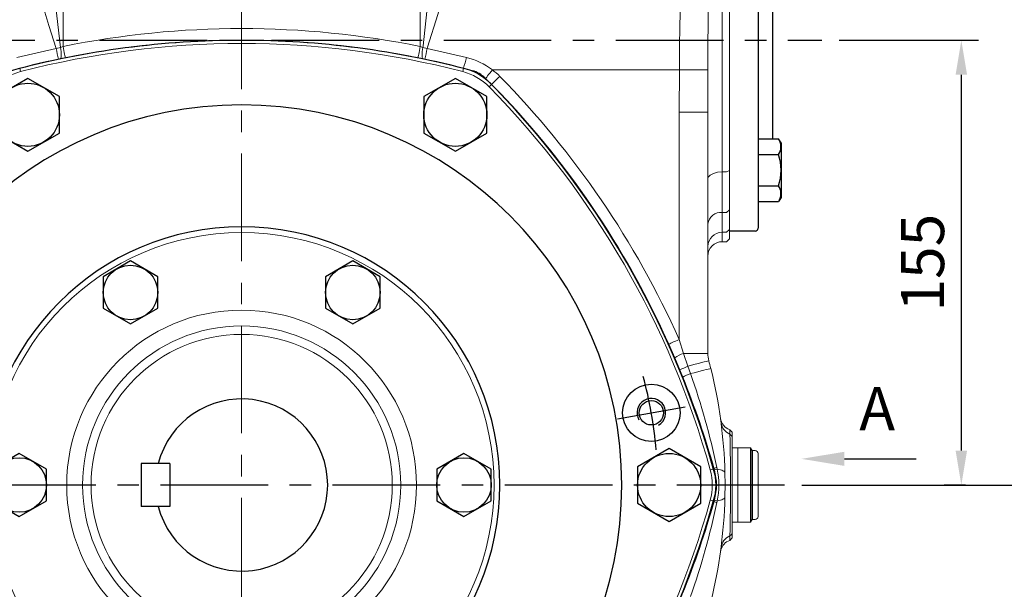
# Model space of a CAD drawing. Extents: x -42 to 1839, y -24 to 1176.
# Drawn here: x 1194 to 1537, y 496 to 694 of the extents above; entities that cross this region are included whole.
import ezdxf
from ezdxf import colors
from ezdxf.entities.mleader import LeaderData, LeaderLine
from ezdxf.math import Vec2, Vec3

# ---------------------------------------------------------------- set-up
doc = ezdxf.new("R2010")
doc.units = 0
doc.header["$LTSCALE"] = 30
doc.header["$MEASUREMENT"] = 0
doc.linetypes.add('CENTER', pattern=[2, 1.25, -0.25, 0.25, -0.25])
doc.layers.get('0').update_dxf_attribs({"color": 3, "linetype": 'CONTINUOUS'})
doc.layers.get('DEFPOINTS').update_dxf_attribs({"linetype": 'CONTINUOUS'})
for name, color, linetype in [('CEN', 2, 'CENTER'), ('DIM', 3, 'CONTINUOUS'), ('MAIN', 7, 'CONTINUOUS'), ('THIN', 1, 'CONTINUOUS'), ('TXT', 4, 'CONTINUOUS')]:
    doc.layers.add(name, color=color, linetype=linetype)
doc.styles.get("Standard").update_dxf_attribs({"font": 'simplex.shx'})
doc.dimstyles.new('C', dxfattribs={"dimscale": 6, "dimtxt": 2.5, "dimasz": 2, "dimexe": 1, "dimexo": 1, "dimgap": 1, "dimtad": 1, "dimtoh": 1, "dimdec": 8, "dimdsep": 46, "dimtxsty": 'Standard', "dimcen": 0, "dimclrd": 256, "dimclre": 256, "dimclrt": 256, "dimadec": 0, "dimazin": 0, "dimtfac": 0.6, "dimtdec": 8, "dimtofl": 0, "dimtmove": 0, "dimatfit": 3, "dimfxl": 0, "dimtolj": 1, "dimarcsym": 0})
doc.dimstyles.new('L', dxfattribs={"dimscale": 6, "dimtxt": 2.5, "dimasz": 2, "dimexe": 1, "dimexo": 1, "dimgap": 1, "dimtad": 1, "dimdec": 1, "dimdsep": 46, "dimtxsty": 'Standard', "dimcen": 0, "dimclrd": 256, "dimclre": 256, "dimclrt": 256, "dimadec": 0, "dimazin": 0, "dimtfac": 0.6, "dimtdec": 1, "dimtmove": 0, "dimatfit": 3, "dimfxl": 0, "dimtolj": 1, "dimarcsym": 0})

# ---------------------------------------------------------------- blocks, each defined once
blk = doc.blocks.new('A$C5B677D76')
at = {"layer": 'CEN'}
for p, q in [((302.25, 193.15), (325.88, 197.32)), ((40.29, 146.96), (16.65, 142.79))]:
    blk.add_line(p, q, dxfattribs=at)
for start, end in [(4.8624, 15.1376), (184.8624, 195.1376)]:
    blk.add_arc((171.27, 170.06), 145, start, end, dxfattribs=at)
at = {"layer": 'MAIN'}
for centre, radius in [((314.07, 195.23), 10), ((314.07, 195.23), 4.25), ((28.47, 144.88), 10), ((28.47, 144.88), 4.25)]:
    blk.add_circle(centre, radius, dxfattribs=at)
for centre, radius, start, end in [((171.27, 15.06), 310, 90, 105.0288), ((171.27, 15.06), 310, 74.9712, 90), ((93.48, 304.79), 10, 105.0288, 134.9712), ((249.06, 304.79), 10, 45.0288, 74.9712), ((305.5, 92.56), 310, 134.9712, 165.0288), ((37.04, 92.56), 310, 14.9712, 45.0288), ((171.27, 170.06), 132.5, 90, 270), ((171.27, 170.06), 132.5, 270, 90), ((171.27, 170.06), 90, 90, 270), ((171.27, 170.06), 90, 270, 90), ((15.69, 170.06), 10, 165.0288, 194.9712), ((326.85, 170.06), 10, 345.0288, 14.9712), ((305.5, 247.56), 310, 194.9712, 225.0288), ((37.04, 247.56), 310, 314.9712, 345.0288), ((93.48, 35.32), 10, 225.0288, 254.9712), ((249.06, 35.32), 10, 285.0288, 314.9712), ((171.27, 325.06), 310, 254.9712, 270), ((171.27, 325.06), 310, 270, 285.0288)]:
    blk.add_arc(centre, radius, start, end, dxfattribs=at)
at = {"layer": 'THIN'}
for centre, start, end in [((314.07, 195.23), 300.0912, 210), ((28.47, 144.88), 120.0912, 30)]:
    blk.add_arc(centre, 5, start, end, dxfattribs=at)
blk = doc.blocks.new('HM14')
at = {"layer": 'MAIN'}
blk.add_lwpolyline([(-11, -6.35), (0, -12.7), (11, -6.35), (11, 6.35), (0, 12.7), (-11, 6.35)], close=True, dxfattribs=at)
at = {"layer": 'THIN'}
blk.add_circle((0, 0), 11, dxfattribs=at)
blk = doc.blocks.new('A$C6C080CCE')
at = {"color": 7, "linetype": 'Continuous', "lineweight": 15, "extrusion": (0, 0, -1)}
blk.add_circle((-90, 90), 90, dxfattribs=at)
at = {"color": 7, "linetype": 'Continuous', "lineweight": 15}
for radius in [88, 60.96, 55.44, 52.48]:
    blk.add_circle((90, 90), radius, dxfattribs=at)
blk = doc.blocks.new('HM12')
at = {"layer": 'MAIN'}
blk.add_lwpolyline([(-9.5, -5.48), (0, -10.97), (9.5, -5.48), (9.5, 5.48), (0, 10.97), (-9.5, 5.48)], close=True, dxfattribs=at)
at = {"layer": 'THIN'}
blk.add_circle((0, 0), 9.5, dxfattribs=at)
blk = doc.blocks.new('A$C37FA030B')
at = {"layer": 'MAIN'}
for p, q in [((62.61, 26.7), (62.61, 41.7)), ((62.61, 41.7), (72.61, 41.7)), ((72.61, 26.7), (72.61, 41.7)), ((62.61, 26.7), (72.61, 26.7))]:
    blk.add_line(p, q, dxfattribs=at)
blk.add_arc((37.61, 34.2), 30, 14.4775, 345.5225, dxfattribs=at)
blk = doc.blocks.new('*D13')
at = {"layer": 'DEFPOINTS', "color": 0}
for p in [(1473.63, 687.11), (1522.23, 687.11), (1529.72, 532.11)]:
    blk.add_point(p, dxfattribs=at)
at = {"layer": 'DIM', "lineweight": -2}
for p, q in [((1479.63, 687.11), (1528.23, 687.11)), ((1522.23, 544.11), (1522.23, 675.11)), ((1523.72, 532.11), (1516.23, 532.11))]:
    blk.add_line(p, q, dxfattribs=at)
at = {"layer": 'DIM'}
for points in [[(1520.23, 675.11), (1524.23, 675.11), (1522.23, 687.11)], [(1520.23, 544.11), (1524.23, 544.11), (1522.23, 532.11)]]:
    blk.add_solid(points, dxfattribs=at)
at = {"layer": 'DIM', "insert": (1508.73, 609.61), "char_height": 15, "attachment_point": 5, "rotation": 90}
blk.add_mtext('\\A1;155', dxfattribs=at)
blk = doc.blocks.new('*D14')
at = {"layer": 'DEFPOINTS', "color": 0}
for p in [(1430.84, 797.11), (1574.51, 797.11), (1529.72, 532.11)]:
    blk.add_point(p, dxfattribs=at)
at = {"layer": 'DIM', "lineweight": -2}
for p, q in [((1436.84, 797.11), (1580.51, 797.11)), ((1574.51, 544.11), (1574.51, 785.11)), ((1535.72, 532.11), (1580.51, 532.11))]:
    blk.add_line(p, q, dxfattribs=at)
at = {"layer": 'DIM'}
for points in [[(1572.51, 785.11), (1576.51, 785.11), (1574.51, 797.11)], [(1572.51, 544.11), (1576.51, 544.11), (1574.51, 532.11)]]:
    blk.add_solid(points, dxfattribs=at)
at = {"layer": 'DIM', "insert": (1561.01, 664.61), "char_height": 15, "attachment_point": 5, "rotation": 90}
blk.add_mtext('\\A1;265', dxfattribs=at)
blk = doc.blocks.new('*D15')
at = {"layer": 'DEFPOINTS', "color": 0}
for p in [(1529.72, 532.11), (1430.84, 387.11), (1574.51, 387.11)]:
    blk.add_point(p, dxfattribs=at)
at = {"layer": 'DIM', "lineweight": -2}
for p, q in [((1535.72, 532.11), (1580.51, 532.11)), ((1574.51, 520.11), (1574.51, 399.11)), ((1436.84, 387.11), (1580.51, 387.11))]:
    blk.add_line(p, q, dxfattribs=at)
at = {"layer": 'DIM'}
for points in [[(1572.51, 520.11), (1576.51, 520.11), (1574.51, 532.11)], [(1572.51, 399.11), (1576.51, 399.11), (1574.51, 387.11)]]:
    blk.add_solid(points, dxfattribs=at)
at = {"layer": 'DIM', "insert": (1561.01, 459.61), "char_height": 15, "attachment_point": 5, "rotation": 90}
blk.add_mtext('\\A1;145', dxfattribs=at)
blk = doc.blocks.new('*D16')
at = {"layer": 'DEFPOINTS', "color": 0}
for p in [(1529.72, 532.11), (1624.27, 532.11), (1423.38, 362.24)]:
    blk.add_point(p, dxfattribs=at)
at = {"layer": 'DIM', "lineweight": -2}
for p, q in [((1535.72, 532.11), (1630.27, 532.11)), ((1624.27, 374.24), (1624.27, 520.11)), ((1429.38, 362.24), (1630.27, 362.24))]:
    blk.add_line(p, q, dxfattribs=at)
at = {"layer": 'DIM'}
for points in [[(1622.27, 520.11), (1626.27, 520.11), (1624.27, 532.11)], [(1622.27, 374.24), (1626.27, 374.24), (1624.27, 362.24)]]:
    blk.add_solid(points, dxfattribs=at)
at = {"layer": 'DIM', "insert": (1610.77, 447.17), "char_height": 15, "attachment_point": 5, "rotation": 90}
blk.add_mtext('\\A1;170', dxfattribs=at)
blk = doc.blocks.new('*D17')
at = {"layer": 'DEFPOINTS', "color": 0}
for p in [(1423.38, 818.01), (1624.27, 818.01), (1460.59, 532.11)]:
    blk.add_point(p, dxfattribs=at)
at = {"layer": 'DIM', "lineweight": -2}
for p, q in [((1429.38, 818.01), (1630.27, 818.01)), ((1624.27, 544.11), (1624.27, 806.01)), ((1466.59, 532.11), (1630.27, 532.11))]:
    blk.add_line(p, q, dxfattribs=at)
at = {"layer": 'DIM'}
for points in [[(1622.27, 806.01), (1626.27, 806.01), (1624.27, 818.01)], [(1622.27, 544.11), (1626.27, 544.11), (1624.27, 532.11)]]:
    blk.add_solid(points, dxfattribs=at)
at = {"layer": 'DIM', "insert": (1610.77, 675.06), "char_height": 15, "attachment_point": 5, "rotation": 90}
blk.add_mtext('\\A1;286', dxfattribs=at)
blk = doc.blocks.new('A$C5A992B39')
at = {"color": 7, "linetype": 'Continuous', "lineweight": 15}
for p, q in [((0, 26), (2, 26)), ((0, 26), (0, 23.75)), ((2, 26), (2, 23.75)), ((0, 23.75), (0, 2.25)), ((2, 23.75), (2, 2.25)), ((0, 2.25), (0, 0)), ((2, 2.25), (2, 0)), ((0, 0), (2, 0))]:
    blk.add_line(p, q, dxfattribs=at)
blk = doc.blocks.new('A$C52F96C8E')
at = {"color": 7, "linetype": 'Continuous', "lineweight": 15}
for p, q in [((2, 25), (1, 25)), ((2, 25), (2.58, 26)), ((7, 26), (2.58, 26)), ((7, 0), (7, 26)), ((0, 23), (0, 24)), ((0, 3), (0, 23)), ((0, 2), (0, 3)), ((1, 1), (2, 1)), ((2.58, 0), (2, 1)), ((2.58, 0), (7, 0))]:
    blk.add_line(p, q, dxfattribs=at)
for centre, start, end in [((1, 24), 90, 180), ((1, 2), 180, 270)]:
    blk.add_arc(centre, 1, start, end, dxfattribs=at)
at = {"layer": 'MAIN'}
for p, q in [((2, 25), (2, 1)), ((2.58, 26), (2.58, 0))]:
    blk.add_line(p, q, dxfattribs=at)
blk = doc.blocks.new('*D49')
at = {"lineweight": -2}
for p, q in [((1086.65, 434.34), (1132.61, 458.67)), ((983.51, 434.34), (1086.65, 434.34))]:
    blk.add_line(p, q, dxfattribs=at)
blk.add_arc((1271.38, 532.11), 145, 197.5085, 210.2623, dxfattribs=at)
blk.add_solid([(1131.68, 460.44), (1133.55, 456.9), (1143.22, 464.28)])
at = {"layer": 'DEFPOINTS', "color": 0}
for p in [(1399.53, 599.94), (1143.22, 464.28)]:
    blk.add_point(p, dxfattribs=at)
at = {"insert": (1032.08, 460.34), "char_height": 15, "attachment_point": 5}
blk.add_mtext('\\A1;PCD∅290\\P2xM10', dxfattribs=at)

msp = doc.modelspace()

# ---------------------------------------------------------------- linework, layer by layer
at = {"color": 7, "linetype": 'Continuous', "lineweight": 15}
for p, q in [((1209.12132596, 755.93710553), (1209.12132596, 684.96487152)), ((1333.63168126, 684.96487152), (1333.63168126, 755.93710553)), ((1441.3765054, 753.61370717), (1441.3765054, 620.61370717)), ((1438.87650778, 732.99731921), (1438.87650778, 641.23009007)), ((1441.3765054, 732.52909492), (1441.3765054, 641.69831436)), ((1193.01884433, 681.1277331), (1206.71502313, 684.25819885)), ((1206.71502313, 684.25819885), (1208.2046177, 684.63910233)), ((1208.2046177, 684.63910233), (1209.12132596, 684.96487152)), ((1333.63168126, 684.96487152), (1334.54838952, 684.63910233)), ((1334.54838952, 684.63910233), (1336.0379841, 684.25819885)), ((1336.0379841, 684.25819885), (1349.73416289, 681.1277331)), ((1207.5379025, 680.5874468), (1194.01606729, 677.40157854)), ((1208.28452518, 680.73820185), (1207.5379025, 680.5874468)), ((1209.91363188, 681.0596497), (1208.28452518, 680.73820185)), ((1334.46848204, 680.73820185), (1332.83937534, 681.0596497)), ((1335.21510472, 680.5874468), (1334.46848204, 680.73820185)), ((1348.73693993, 677.40157854), (1335.21510472, 680.5874468)), ((1194.01606729, 677.40157854), (1194.02537307, 677.36556243)), ((1194.02537307, 677.36556243), (1194.32248732, 676.21611666)), ((1348.72763416, 677.36556243), (1348.4305199, 676.21611666)), ((1348.73693993, 677.40157854), (1348.72763416, 677.36556243)), ((1423.96889439, 676.84355985), (1358.75964722, 676.84355985)), ((1423.87650719, 662.05378484), (1423.96889439, 676.84355985)), ((1358.49273762, 671.72767829), (1357.64584502, 670.89565705)), ((1358.51473173, 671.74928497), (1358.49273762, 671.72767829)), ((1433.87894144, 664.24248229), (1433.87649765, 662.05378484)), ((1423.87650719, 582.83559467), (1423.87650719, 662.05378484)), ((1433.87649765, 662.05378484), (1423.87650719, 662.05378484)), ((1433.87649765, 662.05378484), (1433.87649765, 578.00488408)), ((1440.37650337, 641.23009007), (1438.87650778, 641.23009007)), ((1438.87650778, 641.23009007), (1438.87650778, 627.15586137)), ((1440.37650337, 641.23009007), (1441.3765054, 641.69831436)), ((1441.3765054, 641.69831436), (1441.3765054, 628.05702399)), ((1440.37650337, 627.15586137), (1441.3765054, 628.05702399)), ((1441.3765054, 628.05702399), (1441.3765054, 621.20630454)), ((1440.37650337, 627.15586137), (1438.87650778, 627.15586137)), ((1438.87650778, 627.15586137), (1438.87650778, 620.20691346)), ((1441.3765054, 621.20630454), (1440.37650337, 620.20691346)), ((1441.3765054, 621.20630454), (1441.3765054, 617.915547)), ((1440.37650337, 620.20691346), (1438.87650778, 620.20691346)), ((1438.87650778, 620.20691346), (1438.87650778, 616.91615592)), ((1441.3765054, 617.915547), (1440.37650337, 616.91615592)), ((1440.37650337, 616.91433053), (1441.3765054, 617.91432511)), ((1441.3765054, 617.915547), (1441.3765054, 617.91432511)), ((1438.87650778, 616.91615592), (1440.37650337, 616.91615592)), ((1438.87650778, 616.91433053), (1438.87650778, 616.91615592)), ((1438.87650778, 616.91433053), (1440.37650337, 616.91433053)), ((1440.37650337, 616.91433053), (1440.37650337, 616.91615592)), ((1422.33657649, 576.44094761), (1420.23832908, 581.21010896)), ((1423.87650719, 582.83559467), (1425.39445868, 578.00488408)), ((1425.39445868, 578.00488408), (1426.8795084, 573.48307457)), ((1433.87649765, 578.00488408), (1425.39445868, 578.00488408)), ((1424.12397077, 572.22165774), (1422.33657649, 576.44094761)), ((1426.8795084, 573.48307457), (1427.80329099, 570.947791)), ((1425.14098992, 569.72835447), (1424.12397077, 572.22165774)), ((1441.55505111, 549.86289005), (1441.52322223, 551.39235269)), ((1441.52322223, 551.39235269), (1442.37650743, 550.57762425)), ((1441.55505111, 549.86289005), (1442.37650743, 549.06028371)), ((1442.37650743, 550.57762425), (1442.37650743, 549.06028371)), ((1442.37650743, 549.06028371), (1442.37650743, 515.16713064)), ((1434.69986131, 537.43417656), (1435.84386816, 537.75159271)), ((1436.05778923, 537.81094823), (1435.84386816, 537.75159271)), ((1436.18421068, 537.34475795), (1436.05778923, 537.81094823)), ((1437.01575508, 538.24239039), (1437.12700715, 537.68262222)), ((1434.69986131, 526.79323779), (1435.84386816, 526.47582164)), ((1436.05778923, 526.41646612), (1435.84386816, 526.47582164)), ((1436.05778923, 526.41646612), (1436.18421068, 526.8826564)), ((1437.12700715, 526.54479213), (1437.01575508, 525.98502395)), ((1442.37650743, 515.16713064), (1442.37650743, 513.6497901)), ((1441.52322223, 512.83506166), (1441.55505111, 514.36452429)), ((1442.37650743, 513.6497901), (1441.52322223, 512.83506166)), ((1438.2569473, 508.80775276), (1438.3710604, 509.38428241))]:
    msp.add_line(p, q, dxfattribs=at)
at = {"color": 7, "linetype": 'Continuous', "lineweight": 15, "flags": 128}
for points in [[(1423.96889439, 676.84355985), (1424.03608372, 684.60077654), (1424.14058557, 692.32996415), (1424.29791203, 700.11594008), (1424.52391794, 707.81493794), (1424.80890265, 714.78658031), (1425.18831601, 721.63679313), (1425.69304814, 728.43222927), (1426.35297587, 735.05312811)], [(1204.12818154, 733.83868348), (1204.36072161, 725.88740896), (1204.84732648, 717.91512381), (1206.28953537, 701.85739409), (1208.2046177, 684.63910233)], [(1334.54838952, 684.63910233), (1334.61055716, 685.17237018), (1335.96915563, 697.18930732), (1337.18348106, 709.21332251), (1338.15024605, 721.52659904), (1338.62482568, 733.83868348)], [(1206.71502313, 684.25819885), (1204.16484585, 692.32428681), (1201.75866594, 700.40731739), (1199.73786732, 707.92250942), (1198.03578218, 715.40080618), (1196.74838146, 723.02321206), (1196.13914003, 730.5346192)], [(1346.61386719, 730.5346192), (1346.22487983, 724.88351773), (1345.41848859, 719.16150164), (1344.2694824, 713.26529097), (1342.86635181, 707.33681928), (1339.73040244, 696.08098875), (1336.17676606, 684.68954276), (1336.0379841, 684.25819885)], [(1208.28452518, 680.73820185), (1208.38609895, 680.88885259), (1208.45779588, 681.16196107), (1208.49729141, 681.5486015), (1208.50328168, 682.03613769), (1208.47558042, 682.6086701), (1208.4150817, 683.24748289), (1208.32376739, 683.93174421), (1208.2046177, 684.63910233)], [(1209.12132596, 684.96487152), (1209.26796829, 684.24207579), (1209.4095852, 683.5440607), (1209.54131519, 682.8947724), (1209.65864694, 682.31647324), (1209.75754967, 681.82896685), (1209.8346371, 681.44900214), (1209.887268, 681.18960272), (1209.91363188, 681.0596497)], [(1333.63168126, 684.96487152), (1333.48503893, 684.24207579), (1333.34342202, 683.5440607), (1333.21169203, 682.8947724), (1333.09436029, 682.31647324), (1332.99545756, 681.82896685), (1332.91837012, 681.44900214), (1332.86573922, 681.18960272), (1332.83937534, 681.0596497)], [(1334.54838952, 684.63910233), (1334.42923983, 683.93174421), (1334.33792552, 683.24748289), (1334.2774268, 682.6086701), (1334.24972555, 682.03613769), (1334.25571581, 681.5486015), (1334.29521134, 681.16196107), (1334.36690828, 680.88885259), (1334.46848204, 680.73820185)], [(1358.75964722, 676.84355985), (1358.30985566, 676.2590618), (1357.87549427, 675.69460582), (1357.47144928, 675.1695634), (1357.11157879, 674.70190536), (1356.80822095, 674.30769514), (1356.57176932, 674.0004332), (1356.41034504, 673.79066955), (1356.32948389, 673.68558656)], [(1433.90729835, 676.77075278), (1433.64070168, 676.77270483), (1433.16830506, 676.7761619), (1432.5001519, 676.78106438), (1431.65048769, 676.78727816), (1430.63737264, 676.79469894), (1429.48236873, 676.8031628), (1428.21004799, 676.81249093), (1426.84748581, 676.82245981), (1425.42366495, 676.83289062), (1423.96889439, 676.84355985)], [(1433.90729835, 676.77075278), (1433.88178756, 666.78971659), (1433.87894144, 664.24248229)], [(1361.35723254, 674.54189669), (1360.83113214, 674.02502011), (1360.32306215, 673.52587592), (1359.85046437, 673.06157063), (1359.42952892, 672.64803361), (1359.07469502, 672.29942094), (1358.79812946, 672.02771317), (1358.60931685, 671.84220861), (1358.51473173, 671.74928497)], [(1438.87650778, 641.23009007), (1437.24000266, 641.10126208), (1435.78815272, 640.73085647), (1434.67218986, 640.15860717), (1434.014393, 639.44107156), (1433.87655726, 638.91006123), (1433.87649765, 638.89870654)], [(1423.87650719, 582.83559467), (1423.20313861, 582.53474023), (1422.55285194, 582.24420484), (1421.9479691, 581.97394993), (1421.40920272, 581.73323657), (1420.95504513, 581.53032746), (1420.60106804, 581.37217398), (1420.35940101, 581.26420017), (1420.23832908, 581.21010896)], [(1434.21263805, 575.43394949), (1434.10774877, 575.40604334), (1433.79536083, 575.32293584), (1433.28225424, 575.18643003), (1432.57956019, 574.99949123), (1431.70253744, 574.76617258), (1430.6702148, 574.49154045), (1429.5050334, 574.18155532), (1428.23225072, 573.84295251), (1426.8795084, 573.48307457)], [(1434.91235187, 572.7126659), (1434.8112922, 572.68757607), (1434.51018443, 572.6128244), (1434.01531687, 572.48997178), (1433.33700111, 572.32157375), (1432.48934856, 572.11113956), (1431.49003198, 571.86305012), (1430.35983851, 571.58247243), (1429.12234178, 571.27525519), (1427.80329099, 570.947791)], [(1439.82368519, 536.33246386), (1439.77527132, 536.52579618), (1439.6402221, 536.71526445), (1439.41968491, 536.89921695), (1439.11558201, 537.07605276), (1438.73058071, 537.24423052), (1438.26803377, 537.40228574), (1437.73194959, 537.54884192), (1437.12700715, 537.68262222)], [(1439.82368519, 536.33246386), (1439.87630119, 532.3789534), (1439.82368519, 527.89495049)], [(1439.82368519, 527.89495049), (1439.77527132, 527.70161817), (1439.6402221, 527.5121499), (1439.41968491, 527.32819739), (1439.11558201, 527.15136159), (1438.73058071, 526.98318382), (1438.26803377, 526.8251286), (1437.73194959, 526.67857242), (1437.12700715, 526.54479213)], [(1441.55505111, 514.36452429), (1441.96578672, 514.76582747), (1442.37650743, 515.16713064)]]:
    msp.add_lwpolyline(points, dxfattribs=at)
at = {"color": 7, "linetype": 'Continuous', "lineweight": 15}
for centre, radius, start, end in [((3350.72588279, 678.76291805), 1916.81961968, 178.34900923885, 180.05954795195), ((1271.37650361, 378.11370717), 313.10276801, 78.5312729458, 101.4687270542), ((1271.37650361, 378.11370717), 309.08715574, 75.5072977391, 104.4927022609), ((1271.37650361, 378.11370717), 309.11798922, 78.5312729458, 101.4687270542), ((1271.37650361, 378.11370717), 307.89993713, 75.5072977391, 104.4927022609), ((1309.72009143, 705.18927884), 105.11020029, 191.4863586491, 193.5554809061), ((1233.03291579, 705.18927885), 105.1102003, 346.444519094, 348.5136413508), ((1199.03585762, 719.22313825), 155.4388597, 344.3838219699, 345.8132676051), ((1343.54645897, 656.44062194), 25.45075908, 53.2910857348, 75.9289734665), ((1199.30257704, 656.94940989), 21.08715574, 104.4927022609, 135.5072977391), ((1199.30257704, 656.94940989), 19.89993713, 104.4927022609, 135.5072977391), ((1343.45043018, 656.94940989), 19.89993713, 44.4927022609, 75.5072977391), ((1343.45043018, 656.94940989), 21.08715574, 44.4927022609, 75.5072977391), ((1343.42926726, 656.94572561), 21.1338244, 52.381123128, 75.4546709103), ((1343.45043018, 656.94940989), 25.10276801, 44.4927022609, 52.4205028545), ((1343.45043018, 656.94940989), 21.11798922, 44.4927022609, 52.4205028545), ((1138.00859143, 455.11370717), 313.10276801, 24.0744406317, 44.4927022609), ((1138.00859143, 455.11370717), 307.89993713, 15.5072977391, 44.4927022609), ((1138.00859143, 455.11370717), 309.08715574, 15.5072977391, 44.4927022609), ((1138.00859143, 455.11370717), 309.09864478, 16.2141468222, 44.4927022609), ((1138.00859143, 455.11370717), 309.11798922, 24.0744406317, 44.4927022609), ((1438.52208646, 622.48296449), 4.68631835, 85.6626390782, 172.4405267384), ((1438.87478107, 615.20820967), 4.99870409, 89.9802081653, 179.2566692781), ((1432.00122031, 560.85680588), 18.37677571, 111.0705308368, 121.7299410633), ((1443.87650361, 578.0048828), 10, 180, 194.8976656557), ((1437.45723667, 546.28233276), 29.1850765, 111.2498870893, 117.1841703853), ((1271.37650361, 532.11370717), 168.5, 13.9422263601, 14.8976656557), ((1436.07500873, 548.93382425), 23.51671844, 110.5936408372, 117.7067675787), ((1133.20497979, 452.05797604), 314.75926741, 15.809504733, 21.9531584209), ((1195.26357437, 487.79831018), 246.95894822, 11.7862417616, 19.6757999277), ((1271.26016022, 532.09795797), 168.61670835, 1.439085746, 13.9378946322), ((1443.21233173, 556.10035435), 5.00190157, 187.94088474, 250.2615953155), ((1271.51952275, 532.13335997), 168.35564075, 7.4126735213, 7.9468714946), ((1443.42535333, 554.4988732), 4.99903692, 187.4181119721, 248.0292932901), ((719.97818635, 532.11370882), 721.79512696, 358.5909355131, 1.4090644869), ((1415.52435675, 532.11370717), 19.89993713, 344.4927022609, 15.5072977391), ((1415.52435675, 532.11370717), 21.08715574, 344.4927022609, 15.5072977391), ((1438.0307241, 534.55367547), 3.82580448, 105.3845169629, 121.0436873709), ((1438.52878197, 532.10350891), 5.75251927, 104.1038487262, 114.0524626452), ((1415.87795553, 532.11388599), 20.96925753, 345.5537666716, 14.4462333285), ((1410.35411703, 532.11635113), 27.34647903, 348.2442772596, 11.7557227404), ((1138.00859143, 609.11370717), 307.89993713, 315.5072977391, 344.4927022609), ((1138.00859143, 609.11370717), 309.08715574, 315.5072977391, 344.4927022609), ((1132.0976521, 612.54482042), 315.92698268, 338.058624855, 344.1797040763), ((1195.49235754, 576.36384141), 246.72165857, 340.3205116311, 348.2177421893), ((1271.37518724, 532.11387147), 168.50132272, 346.0578164151, 358.56528349), ((1438.0307241, 529.67373888), 3.82580448, 238.9563126293, 254.6154830371), ((1438.52878197, 532.12390544), 5.75251927, 245.9475373552, 255.8961512735), ((1138.00859143, 609.11370717), 309.09864478, 316.2141468223, 343.7858531778), ((1443.21203297, 508.12737143), 5.00148384, 109.7344906407, 165.4450963344), ((1443.42535378, 509.72854731), 4.99903091, 111.9729500103, 172.582456901), ((1271.54490576, 532.09095451), 168.33006945, 352.0494298288, 352.5872594533)]:
    msp.add_arc(centre, radius, start, end, dxfattribs=at)
msp.add_ellipse((1438.87650361, 611.90945069), major_axis=(0, 5.00670387), ratio=0.9986610206, start_param=0, end_param=1.5707963268, dxfattribs=at)
at = {"layer": 'CEN', "linetype": 'CENTER', "lineweight": 0}
msp.add_line((1271.37650361, 827.63045135), (1271.37650361, 334.92845461), dxfattribs=at)
at = {"layer": 'CEN'}
for p, q in [((1041.80893891, 687.11370717), (1473.62512125, 687.11370717)), ((1460.59450415, 532.11370717), (1082.15850307, 532.11370717))]:
    msp.add_line(p, q, dxfattribs=at)
at = {"layer": 'MAIN'}
for p, q in [((1451.3765054, 730.72078012), (1451.3765054, 621.61370717)), ((1456.3765054, 721.39888606), (1456.3765054, 652.82852829)), ((1451.3765054, 652.82852829), (1458.52799962, 652.82852829)), ((1456.3765054, 652.82852829), (1458.52799962, 652.82852829)), ((1459.3765054, 651.35887318), (1458.52799962, 652.82852829)), ((1459.3765054, 651.35887318), (1458.52799962, 652.82852829)), ((1459.3765054, 651.35887318), (1459.3765054, 632.35887318)), ((1451.3765054, 647.34370074), (1458.52799962, 647.34370074)), ((1456.3765054, 647.34370074), (1458.52799962, 647.34370074)), ((1451.3765054, 636.37404562), (1458.52799962, 636.37404562)), ((1459.3765054, 632.35887318), (1458.52799962, 630.88921806)), ((1451.3765054, 630.88921806), (1458.52799962, 630.88921806)), ((1450.3765054, 620.61370717), (1441.3765054, 620.61370717))]:
    msp.add_line(p, q, dxfattribs=at)
for centre, radius, start, end in [((1454.52044218, 650.08611451), 4.85606322, 325.6157525319, 25.615752532), ((1454.52044218, 650.08611451), 4.85606322, 325.6157525319, 25.615752532), ((1441.22501118, 641.85887318), 18.15149422, 342.412046226, 17.587953774), ((1454.52044218, 633.63163184), 4.85606322, 334.384247468, 34.3842474681), ((1450.3765054, 621.61370717), 1, 270, 0)]:
    msp.add_arc(centre, radius, start, end, dxfattribs=at)

# ---------------------------------------------------------------- block references
at = {"rotation": 180}
msp.add_blockref('A$C37FA030B', (1308.98345857, 566.31618076), dxfattribs=at)
at = {"xscale": -1}
for name, p in [('A$C5A992B39', (1444.37650722, 519.11370993)), ('A$C52F96C8E', (1451.37650591, 519.11370868))]:
    msp.add_blockref(name, p, dxfattribs=at)
at = {"layer": 'MAIN'}
for name, p in [('A$C5B677D76', (1100.10734541, 362.05848815)), ('HM14', (1196.87650361, 661.15149234)), ('HM14', (1345.87650361, 661.15149234)), ('A$C6C080CCE', (1181.37651166, 442.11370207)), ('HM12', (1232.62650361, 599.23067597)), ('HM12', (1310.12650361, 599.23067597)), ('HM12', (1193.87650361, 532.11370717)), ('HM12', (1348.87650361, 532.11370717)), ('HM14', (1420.37650361, 532.11370717))]:
    msp.add_blockref(name, p, dxfattribs=at)

# ---------------------------------------------------------------- texts
at = {"layer": 'TXT', "insert": (1499.10707407, 566.23115204), "char_height": 15, "attachment_point": 3}
msp.add_mtext_dynamic_manual_height_columns('A', width=32.6018347043, gutter_width=15, heights=[0], dxfattribs=at)

# ---------------------------------------------------------------- dimensions: what is measured, and where the dimension line sits
dim = msp.add_diameter_dim_2p(p1=(1399.5326327159, 599.9444271544), p2=(1143.2203745076, 464.2829871941), text='PCD<>\\P2xM10', dimstyle='C')
dim.commit()
dim.dimension.update_dxf_attribs({"geometry": '*D49', "text_midpoint": (1032.0834820557, 460.343910789)})
at = {"layer": 'DIM'}
for base, p1, p2, picture, middle in [((1624.27288787, 818.01412116), (1460.59450415, 532.11370717), (1423.37649872, 818.01412116), '*D17', (1610.77288787, 675.06391417)), ((1624.27288787, 532.11370717), (1423.37649872, 362.23590981), (1529.72442457, 532.11370717), '*D16', (1610.77288787, 447.17480849))]:
    dim = msp.add_linear_dim(base=base, p1=p1, p2=p2, angle=90, dimstyle='L', override={"dimdec": 0}, dxfattribs=at)
    dim.commit()
    dim.dimension.update_dxf_attribs({"geometry": picture, "text_midpoint": middle})
for base, p2, picture, middle in [((1574.5072388, 797.11370717), (1430.84382025, 797.11370717), '*D14', (1561.0072388, 664.61370717)), ((1574.5072388, 387.11370717), (1430.84382025, 387.11370717), '*D15', (1561.0072388, 459.61370717))]:
    dim = msp.add_linear_dim(base=base, p1=(1529.72442457, 532.11370717), p2=p2, angle=90, dimstyle='L', dxfattribs=at)
    dim.commit()
    dim.dimension.update_dxf_attribs({"geometry": picture, "text_midpoint": middle})
dim = msp.add_linear_dim(base=(1522.23494955, 687.11370717), p1=(1529.72442457, 532.11370717), p2=(1473.62512125, 687.11370717), angle=90, dimstyle='L', dxfattribs=at)
dim.commit()
dim.dimension.update_dxf_attribs({"geometry": '*D13', "text_midpoint": (1522.23494955, 609.61370717), "dimtype": 160})

# ---------------------------------------------------------------- leaders
ml = msp.add_multileader_mtext('Standard')
ml.set_content('', color=256)
ml.set_leader_properties()
ml.build(insert=Vec2(0, 0))
ml.multileader.update_dxf_attribs({"text_right_attachment_type": 6, "dogleg_length": 0.36, "arrow_head_size": 15})
ctx = ml.context
ctx.base_point, ctx.char_height, ctx.arrow_head_size, ctx.landing_gap_size, ctx.plane_origin = Vec3(1506.44147236, 541.23916068), 0.18, 15, 0.09, Vec3(1466.50523936, 541.23916068)
ctx.right_attachment = 6
notes = []
notes.append((ctx, [(0, (1, 1, 0), (1506.08147236, 541.23916068), (1, 0), 0.36, [(0, [(1466.50523936, 541.23916068)], 0, [])])]))
ctx.mtext.insert, ctx.mtext.flow_direction = Vec3(1506.53147236, 541.32916068), 5
for ctx, leaders in notes:
    for number, flags, end, landing, length, lines in leaders:
        leader = LeaderData()
        leader.index, (leader.has_last_leader_line, leader.has_dogleg_vector, leader.attachment_direction) = number, flags
        leader.last_leader_point, leader.dogleg_vector, leader.dogleg_length = Vec3(end), Vec3(landing), length
        for number, points, colour, breaks in lines:
            line = LeaderLine()
            line.index, line.vertices, line.color, line.breaks = number, Vec3.list(points), colors.encode_raw_color(colour), breaks
            leader.lines.append(line)
        ctx.leaders.append(leader)

doc.saveas('drawing.dxf')
